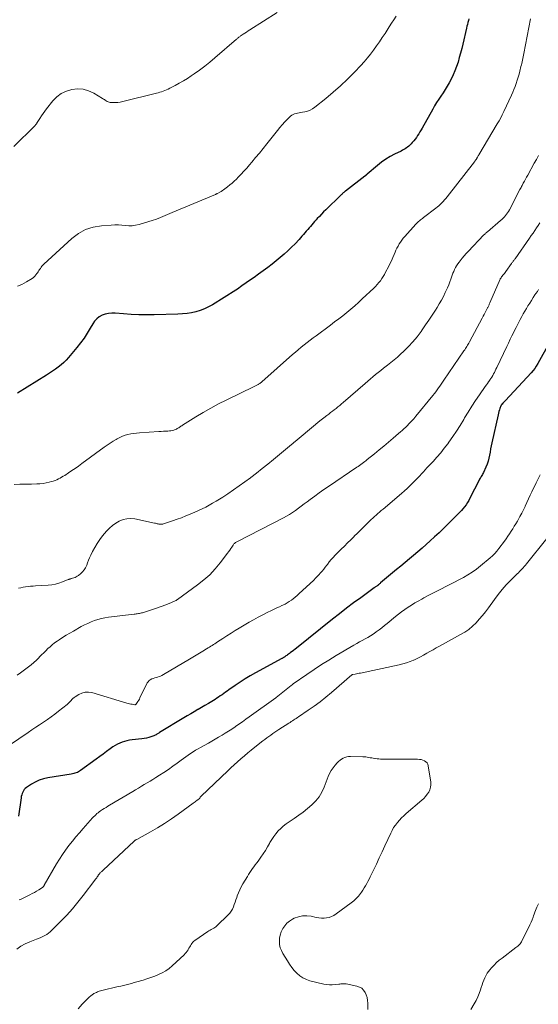
# Model space of a CAD drawing. Units: feet. Extents: x 2015000 to 2020038, y 560000 to 565000.
# Drawn here: x 2016579 to 2016706, y 562118 to 562359 of the extents above; entities that cross this region are included whole.
import ezdxf

# ---------------------------------------------------------------- set-up
doc = ezdxf.new("R2010")
doc.units = ezdxf.units.FT
doc.header["$LTSCALE"] = 100
doc.header["$MEASUREMENT"] = 0
doc.layers.add('CONTOUR INDEX', color=32, linetype='Continuous', lineweight=25)
doc.layers.add('CONTOUR INTERMEDIATE', color=40, linetype='Continuous', lineweight=15)

msp = doc.modelspace()

# ---------------------------------------------------------------- linework, layer by layer
at = {"layer": 'CONTOUR INDEX', "flags": 128}
for points, elevation in [([(2016688.95, 562359.59), (2016688.83, 562359.14), (2016688.71, 562358.68), (2016688.59, 562358.22), (2016688.48, 562357.76), (2016688.37, 562357.3), (2016687.45, 562353.4), (2016687.18, 562352.29), (2016686.9, 562351.19), (2016686.6, 562350.09), (2016686.29, 562349), (2016685.93, 562347.93), (2016685.54, 562346.87), (2016685.07, 562345.83), (2016684.57, 562344.82), (2016684.08, 562343.92), (2016683.62, 562343.09), (2016683.14, 562342.27), (2016682.63, 562341.46), (2016682.1, 562340.67), (2016681.56, 562339.88), (2016681.05, 562339.08), (2016680.55, 562338.27), (2016680.08, 562337.44), (2016677.5, 562332.83), (2016677.23, 562332.37), (2016676.96, 562331.91), (2016676.68, 562331.45), (2016676.39, 562331), (2016676.09, 562330.56), (2016675.77, 562330.13), (2016675.44, 562329.71), (2016675.09, 562329.3), (2016674.78, 562328.95), (2016674.51, 562328.68), (2016674.24, 562328.42), (2016673.94, 562328.19), (2016673.64, 562327.97), (2016673.31, 562327.77), (2016672.99, 562327.58), (2016672.66, 562327.4), (2016672.32, 562327.22), (2016670.75, 562326.44), (2016669.65, 562325.85), (2016668.59, 562325.2), (2016667.57, 562324.48), (2016666.59, 562323.71), (2016664.03, 562321.56), (2016663.96, 562321.49), (2016663.88, 562321.43), (2016663.81, 562321.37), (2016663.74, 562321.3), (2016663.67, 562321.24), (2016663.6, 562321.17), (2016663.52, 562321.11), (2016663.45, 562321.05), (2016658.74, 562317.43), (2016658.59, 562317.31), (2016658.44, 562317.19), (2016658.3, 562317.07), (2016658.15, 562316.95), (2016658.01, 562316.82), (2016657.88, 562316.69), (2016657.74, 562316.56), (2016657.6, 562316.43), (2016653.9, 562312.82), (2016653.37, 562312.3), (2016652.84, 562311.77), (2016652.32, 562311.23), (2016651.81, 562310.68), (2016651.5, 562310.35), (2016651.14, 562309.96), (2016650.8, 562309.57), (2016650.46, 562309.18), (2016650.13, 562308.78), (2016649.8, 562308.38), (2016649.46, 562307.98), (2016649.13, 562307.58), (2016648.79, 562307.18), (2016648.77, 562307.16), (2016648.42, 562306.75), (2016648.07, 562306.35), (2016647.71, 562305.96), (2016647.35, 562305.57), (2016646.38, 562304.53), (2016645.51, 562303.65), (2016644.61, 562302.78), (2016643.69, 562301.96), (2016642.74, 562301.16), (2016640.75, 562299.55), (2016639.67, 562298.7), (2016638.57, 562297.87), (2016637.45, 562297.06), (2016636.32, 562296.27), (2016634.76, 562295.21), (2016634.4, 562294.96), (2016634.04, 562294.71), (2016633.68, 562294.45), (2016633.32, 562294.19), (2016632.97, 562293.94), (2016632.61, 562293.68), (2016632.24, 562293.44), (2016631.87, 562293.2), (2016626.17, 562289.6), (2016625.2, 562289.05), (2016624.2, 562288.57), (2016623.17, 562288.18), (2016622.1, 562287.86), (2016621.01, 562287.63), (2016619.91, 562287.44), (2016618.81, 562287.33), (2016617.69, 562287.26), (2016611.84, 562287.11), (2016609.97, 562287.1), (2016608.1, 562287.13), (2016606.23, 562287.22), (2016604.37, 562287.35), (2016602.28, 562287.54), (2016601.46, 562287.55), (2016600.67, 562287.49), (2016599.89, 562287.3), (2016599.12, 562287.04), (2016598.42, 562286.65), (2016597.79, 562286.18), (2016597.26, 562285.6), (2016596.81, 562284.94), (2016596.21, 562283.87), (2016595.47, 562282.64), (2016594.69, 562281.43), (2016593.84, 562280.28), (2016592.95, 562279.15), (2016590.9, 562276.72), (2016590.31, 562276.07), (2016589.7, 562275.45), (2016589.05, 562274.88), (2016588.37, 562274.33), (2016587.66, 562273.82), (2016586.94, 562273.32), (2016586.21, 562272.83), (2016585.47, 562272.36), (2016578.38, 562267.98)], 840), ([(2016708.57, 562280.22), (2016705.81, 562275.19), (2016705.45, 562274.6), (2016705.07, 562274.03), (2016704.65, 562273.48), (2016704.2, 562272.96), (2016697.89, 562266.15), (2016697.75, 562265.99), (2016697.6, 562265.83), (2016697.45, 562265.67), (2016697.29, 562265.51), (2016697.08, 562265.3), (2016697.04, 562265.25), (2016697, 562265.2), (2016696.95, 562265.14), (2016696.92, 562265.09), (2016696.88, 562265.03), (2016696.85, 562264.97), (2016696.82, 562264.91), (2016696.8, 562264.85), (2016696.56, 562264.22), (2016696.43, 562263.84), (2016696.31, 562263.46), (2016696.2, 562263.07), (2016696.11, 562262.68), (2016694.58, 562255.81), (2016694.42, 562255.05), (2016694.27, 562254.3), (2016694.14, 562253.54), (2016694.01, 562252.78), (2016693.86, 562252.03), (2016693.67, 562251.29), (2016693.42, 562250.57), (2016693.12, 562249.87), (2016692.49, 562248.54), (2016692.37, 562248.3), (2016692.24, 562248.06), (2016692.11, 562247.82), (2016691.97, 562247.58), (2016691.84, 562247.35), (2016691.7, 562247.11), (2016691.57, 562246.87), (2016691.45, 562246.63), (2016689.2, 562242.24), (2016688.9, 562241.69), (2016688.59, 562241.16), (2016688.25, 562240.65), (2016687.89, 562240.15), (2016687.5, 562239.67), (2016687.1, 562239.2), (2016686.68, 562238.75), (2016686.25, 562238.3), (2016684.95, 562237.01), (2016683.85, 562235.94), (2016682.75, 562234.87), (2016681.64, 562233.81), (2016680.52, 562232.76), (2016679.5, 562231.81), (2016678.5, 562230.89), (2016677.49, 562229.99), (2016676.45, 562229.11), (2016675.41, 562228.24), (2016674.36, 562227.38), (2016673.31, 562226.52), (2016672.26, 562225.65), (2016671.22, 562224.78), (2016667.32, 562221.5), (2016667.18, 562221.38), (2016667.04, 562221.27), (2016666.9, 562221.16), (2016666.77, 562221.04), (2016666.73, 562221.01), (2016666.61, 562220.91), (2016666.49, 562220.82), (2016666.36, 562220.72), (2016666.24, 562220.63), (2016666.11, 562220.54), (2016665.98, 562220.45), (2016665.86, 562220.36), (2016665.73, 562220.27), (2016662.45, 562217.9), (2016660.7, 562216.62), (2016658.96, 562215.31), (2016657.24, 562213.98), (2016655.53, 562212.63), (2016646.72, 562205.55), (2016646.37, 562205.27), (2016646.01, 562205), (2016645.65, 562204.73), (2016645.29, 562204.46), (2016644.97, 562204.23), (2016644.76, 562204.08), (2016644.56, 562203.93), (2016644.36, 562203.79), (2016644.15, 562203.64), (2016643.94, 562203.5), (2016643.84, 562203.43), (2016643.74, 562203.36), (2016643.64, 562203.29), (2016643.54, 562203.23), (2016643.43, 562203.16), (2016643.33, 562203.1), (2016643.22, 562203.04), (2016643.12, 562202.98), (2016636.66, 562199.47), (2016635.39, 562198.75), (2016634.14, 562198.01), (2016632.92, 562197.23), (2016631.71, 562196.41), (2016630.16, 562195.34), (2016629.74, 562195.04), (2016629.32, 562194.74), (2016628.9, 562194.45), (2016628.49, 562194.15), (2016628.06, 562193.85), (2016627.64, 562193.56), (2016627.21, 562193.28), (2016626.77, 562193.01), (2016625.97, 562192.53), (2016625.14, 562192.03), (2016624.29, 562191.53), (2016623.45, 562191.03), (2016622.6, 562190.53), (2016622.56, 562190.51), (2016621.7, 562190), (2016620.83, 562189.5), (2016619.97, 562188.98), (2016619.11, 562188.47), (2016613.14, 562184.87), (2016612.98, 562184.77), (2016612.81, 562184.67), (2016612.65, 562184.57), (2016612.48, 562184.46), (2016612.32, 562184.36), (2016612.15, 562184.27), (2016611.97, 562184.19), (2016611.79, 562184.12), (2016611.08, 562183.87), (2016610.54, 562183.7), (2016609.99, 562183.55), (2016609.43, 562183.44), (2016608.87, 562183.36), (2016606.45, 562183.08), (2016605.83, 562182.99), (2016605.21, 562182.87), (2016604.61, 562182.71), (2016604, 562182.53), (2016603.42, 562182.29), (2016602.85, 562182.03), (2016602.31, 562181.72), (2016601.78, 562181.37), (2016601.09, 562180.88), (2016600.23, 562180.26), (2016599.38, 562179.64), (2016598.52, 562179.02), (2016597.66, 562178.4), (2016593.86, 562175.63), (2016593.6, 562175.45), (2016593.33, 562175.29), (2016593.05, 562175.15), (2016592.77, 562175.03), (2016592.47, 562174.93), (2016592.17, 562174.84), (2016591.86, 562174.77), (2016591.56, 562174.71), (2016585.8, 562173.8), (2016584.74, 562173.56), (2016583.71, 562173.23), (2016582.74, 562172.78), (2016581.8, 562172.24), (2016580.59, 562171.44), (2016580.31, 562171.21), (2016580.05, 562170.95), (2016579.84, 562170.65), (2016579.67, 562170.33), (2016579.53, 562169.98), (2016579.42, 562169.62), (2016579.33, 562169.25), (2016579.26, 562168.88), (2016578.64, 562164.41)], 820)]:
    msp.add_lwpolyline(points, dxfattribs=dict(at, elevation=elevation))
at = {"layer": 'CONTOUR INTERMEDIATE', "flags": 128}
for points, elevation in [([(2016642, 562361.15), (2016635.3, 562356.87), (2016634.89, 562356.6), (2016634.49, 562356.34), (2016634.09, 562356.07), (2016633.68, 562355.81), (2016633.19, 562355.47), (2016633.04, 562355.37), (2016632.89, 562355.26), (2016632.74, 562355.16), (2016632.59, 562355.05), (2016632.45, 562354.94), (2016632.3, 562354.82), (2016632.16, 562354.71), (2016632.02, 562354.59), (2016626.7, 562350.01), (2016625.48, 562348.99), (2016624.24, 562348), (2016622.96, 562347.04), (2016621.67, 562346.12), (2016620.96, 562345.63), (2016619.99, 562344.99), (2016619.01, 562344.38), (2016618, 562343.8), (2016616.98, 562343.25), (2016615.68, 562342.58), (2016615.3, 562342.39), (2016614.9, 562342.21), (2016614.51, 562342.03), (2016614.1, 562341.87), (2016613.7, 562341.72), (2016613.29, 562341.59), (2016612.87, 562341.46), (2016612.45, 562341.35), (2016604.15, 562339.32), (2016603.56, 562339.2), (2016602.96, 562339.12), (2016602.36, 562339.09), (2016601.75, 562339.09), (2016601.07, 562339.13), (2016600.81, 562339.16), (2016600.56, 562339.23), (2016600.34, 562339.34), (2016600.12, 562339.48), (2016599.9, 562339.63), (2016599.69, 562339.79), (2016599.47, 562339.93), (2016599.24, 562340.07), (2016597.05, 562341.39), (2016595.77, 562341.97), (2016594.46, 562342.35), (2016593.1, 562342.43), (2016591.71, 562342.31), (2016590.36, 562341.88), (2016589.12, 562341.29), (2016588.03, 562340.46), (2016587.04, 562339.46), (2016585.5, 562337.54), (2016585.06, 562336.97), (2016584.64, 562336.4), (2016584.24, 562335.8), (2016583.85, 562335.2), (2016583.23, 562334.2), (2016583.16, 562334.09), (2016583.09, 562333.99), (2016583.01, 562333.89), (2016582.94, 562333.79), (2016582.85, 562333.69), (2016582.77, 562333.6), (2016582.69, 562333.5), (2016582.6, 562333.41), (2016577.52, 562328.34)], 848), ([(2016671.11, 562360.25), (2016670.57, 562359.36), (2016670.02, 562358.48), (2016669.46, 562357.61), (2016668.41, 562355.99), (2016667.73, 562354.97), (2016667.04, 562353.95), (2016666.34, 562352.94), (2016665.62, 562351.93), (2016664.88, 562350.95), (2016664.12, 562349.99), (2016663.31, 562349.06), (2016662.48, 562348.15), (2016660.9, 562346.49), (2016659.23, 562344.8), (2016657.51, 562343.16), (2016655.72, 562341.6), (2016653.89, 562340.08), (2016651.2, 562337.95), (2016650.64, 562337.57), (2016650.04, 562337.25), (2016649.41, 562337.01), (2016648.75, 562336.84), (2016648.16, 562336.73), (2016647.77, 562336.66), (2016647.39, 562336.58), (2016647, 562336.51), (2016646.62, 562336.43), (2016646.25, 562336.32), (2016645.9, 562336.17), (2016645.58, 562335.97), (2016645.28, 562335.73), (2016644.52, 562334.99), (2016643.86, 562334.33), (2016643.23, 562333.66), (2016642.62, 562332.96), (2016642.03, 562332.25), (2016639.49, 562329.01), (2016638.57, 562327.87), (2016637.65, 562326.73), (2016636.72, 562325.6), (2016635.78, 562324.48), (2016635.22, 562323.81), (2016634.55, 562323.03), (2016633.86, 562322.27), (2016633.16, 562321.52), (2016632.44, 562320.79), (2016632, 562320.35), (2016631.48, 562319.86), (2016630.95, 562319.38), (2016630.4, 562318.92), (2016629.84, 562318.48), (2016629.17, 562317.97), (2016628.87, 562317.75), (2016628.56, 562317.54), (2016628.24, 562317.34), (2016627.92, 562317.15), (2016627.39, 562316.85), (2016627.33, 562316.82), (2016627.26, 562316.79), (2016627.2, 562316.75), (2016627.13, 562316.72), (2016627.06, 562316.69), (2016626.99, 562316.66), (2016626.93, 562316.64), (2016626.86, 562316.61), (2016616.24, 562312.18), (2016615.67, 562311.93), (2016615.1, 562311.69), (2016614.53, 562311.43), (2016613.96, 562311.17), (2016613.39, 562310.92), (2016612.81, 562310.69), (2016612.23, 562310.48), (2016611.64, 562310.29), (2016608.17, 562309.24), (2016607.33, 562309.04), (2016606.5, 562308.93), (2016605.65, 562308.92), (2016604.8, 562308.98), (2016603.94, 562309.08), (2016603.09, 562309.14), (2016602.23, 562309.14), (2016601.36, 562309.11), (2016598.93, 562308.94), (2016596.94, 562308.59), (2016595.05, 562307.99), (2016593.32, 562307.03), (2016591.7, 562305.82), (2016584.83, 562299.49), (2016584.6, 562299.26), (2016584.38, 562299.02), (2016584.18, 562298.77), (2016584, 562298.5), (2016583.82, 562298.22), (2016583.64, 562297.95), (2016583.46, 562297.68), (2016583.28, 562297.4), (2016583.16, 562297.22), (2016582.9, 562296.88), (2016582.62, 562296.57), (2016582.29, 562296.29), (2016581.95, 562296.04), (2016580.58, 562295.17), (2016579.49, 562294.59), (2016578.38, 562294.11)], 844), ([(2016704.06, 562359.59), (2016702.38, 562351.05), (2016702.3, 562350.65), (2016702.22, 562350.26), (2016702.14, 562349.86), (2016702.05, 562349.46), (2016701.97, 562349.07), (2016701.88, 562348.67), (2016701.79, 562348.28), (2016701.7, 562347.88), (2016701.43, 562346.78), (2016701.24, 562346.02), (2016701.03, 562345.27), (2016700.79, 562344.52), (2016700.54, 562343.78), (2016700.27, 562343.04), (2016699.99, 562342.31), (2016699.68, 562341.59), (2016699.36, 562340.87), (2016697.49, 562336.88), (2016697.12, 562336.11), (2016696.73, 562335.35), (2016696.32, 562334.6), (2016695.9, 562333.86), (2016691.41, 562326.29), (2016691.32, 562326.15), (2016691.24, 562326.01), (2016691.16, 562325.87), (2016691.07, 562325.73), (2016690.99, 562325.6), (2016690.95, 562325.53), (2016690.91, 562325.46), (2016690.86, 562325.39), (2016690.82, 562325.32), (2016690.78, 562325.25), (2016690.73, 562325.18), (2016690.69, 562325.11), (2016690.64, 562325.05), (2016690.59, 562324.98), (2016690.52, 562324.88), (2016690.45, 562324.79), (2016690.37, 562324.69), (2016690.3, 562324.59), (2016683.62, 562316), (2016683.31, 562315.62), (2016682.99, 562315.24), (2016682.66, 562314.88), (2016682.32, 562314.52), (2016681.97, 562314.17), (2016681.61, 562313.84), (2016681.23, 562313.52), (2016680.85, 562313.22), (2016677.79, 562310.93), (2016677.55, 562310.74), (2016677.31, 562310.55), (2016677.08, 562310.36), (2016676.84, 562310.17), (2016676.62, 562309.96), (2016676.39, 562309.75), (2016676.18, 562309.54), (2016675.97, 562309.32), (2016673.24, 562306.29), (2016672.87, 562305.86), (2016672.51, 562305.41), (2016672.19, 562304.95), (2016671.88, 562304.47), (2016671.6, 562303.97), (2016671.33, 562303.47), (2016671.08, 562302.96), (2016670.85, 562302.44), (2016670.64, 562301.93), (2016670.31, 562301.15), (2016669.96, 562300.38), (2016669.6, 562299.62), (2016669.22, 562298.86), (2016668.56, 562297.56), (2016668.27, 562297.02), (2016667.96, 562296.49), (2016667.63, 562295.98), (2016667.27, 562295.48), (2016666.89, 562295), (2016666.5, 562294.53), (2016666.08, 562294.08), (2016665.65, 562293.65), (2016662.84, 562291.01), (2016661.92, 562290.15), (2016660.98, 562289.31), (2016660.02, 562288.5), (2016659.04, 562287.7), (2016658.05, 562286.92), (2016657.06, 562286.14), (2016656.06, 562285.38), (2016655.05, 562284.62), (2016651.54, 562282.02), (2016650.8, 562281.47), (2016650.06, 562280.91), (2016649.33, 562280.34), (2016648.61, 562279.77), (2016647.89, 562279.19), (2016647.17, 562278.6), (2016646.47, 562278), (2016645.77, 562277.39), (2016638.2, 562270.71), (2016638.06, 562270.59), (2016637.92, 562270.48), (2016637.77, 562270.36), (2016637.62, 562270.25), (2016637.6, 562270.24), (2016637.45, 562270.14), (2016637.3, 562270.05), (2016637.15, 562269.96), (2016637, 562269.88), (2016636.84, 562269.8), (2016636.68, 562269.73), (2016636.52, 562269.65), (2016636.37, 562269.57), (2016629.53, 562266.28), (2016627.62, 562265.32), (2016625.73, 562264.32), (2016623.88, 562263.26), (2016622.05, 562262.15), (2016618.8, 562260.1), (2016618.61, 562259.98), (2016618.43, 562259.86), (2016618.25, 562259.74), (2016618.06, 562259.62), (2016617.88, 562259.5), (2016617.7, 562259.38), (2016617.5, 562259.28), (2016617.31, 562259.18), (2016617.02, 562259.05), (2016616.68, 562258.91), (2016616.33, 562258.8), (2016615.96, 562258.73), (2016615.59, 562258.7), (2016615.24, 562258.68), (2016614.68, 562258.65), (2016614.13, 562258.62), (2016613.58, 562258.59), (2016613.02, 562258.56), (2016608.26, 562258.26), (2016607.55, 562258.19), (2016606.84, 562258.11), (2016606.14, 562257.99), (2016605.45, 562257.84), (2016604.76, 562257.65), (2016604.1, 562257.42), (2016603.46, 562257.13), (2016602.83, 562256.8), (2016602.55, 562256.63), (2016601.8, 562256.18), (2016601.06, 562255.71), (2016600.33, 562255.22), (2016599.62, 562254.71), (2016594.11, 562250.7), (2016593.31, 562250.12), (2016592.5, 562249.55), (2016591.69, 562248.99), (2016590.87, 562248.44), (2016589.98, 562247.84), (2016589.6, 562247.6), (2016589.21, 562247.37), (2016588.81, 562247.15), (2016588.41, 562246.95), (2016588, 562246.76), (2016587.58, 562246.6), (2016587.15, 562246.45), (2016586.71, 562246.33), (2016586.12, 562246.17), (2016585.38, 562246.01), (2016584.64, 562245.88), (2016583.89, 562245.8), (2016583.14, 562245.76), (2016581.82, 562245.72), (2016580.4, 562245.69), (2016578.98, 562245.66), (2016577.56, 562245.63)], 836), ([(2016706.02, 562326.11), (2016705.49, 562325.17), (2016704.96, 562324.22), (2016703.36, 562321.34), (2016703.09, 562320.83), (2016702.81, 562320.33), (2016702.54, 562319.83), (2016702.27, 562319.32), (2016701.99, 562318.81), (2016701.86, 562318.56), (2016701.73, 562318.31), (2016701.6, 562318.06), (2016701.46, 562317.81), (2016698.86, 562312.82), (2016698.65, 562312.45), (2016698.43, 562312.09), (2016698.18, 562311.75), (2016697.92, 562311.41), (2016697.64, 562311.09), (2016697.35, 562310.78), (2016697.04, 562310.49), (2016696.72, 562310.2), (2016693.48, 562307.46), (2016693.37, 562307.37), (2016693.26, 562307.27), (2016693.15, 562307.18), (2016693.04, 562307.08), (2016692.94, 562306.98), (2016692.83, 562306.88), (2016692.73, 562306.77), (2016692.63, 562306.67), (2016688.79, 562302.65), (2016688.27, 562302.1), (2016687.77, 562301.54), (2016687.29, 562300.96), (2016686.82, 562300.37), (2016686.54, 562300.01), (2016686.23, 562299.59), (2016685.95, 562299.15), (2016685.69, 562298.7), (2016685.45, 562298.24), (2016685.24, 562297.77), (2016685.04, 562297.29), (2016684.85, 562296.8), (2016684.68, 562296.31), (2016684.53, 562295.88), (2016684.28, 562295.17), (2016684.02, 562294.47), (2016683.73, 562293.77), (2016683.42, 562293.09), (2016683.17, 562292.56), (2016682.71, 562291.62), (2016682.22, 562290.7), (2016681.7, 562289.8), (2016681.16, 562288.91), (2016680.73, 562288.25), (2016679.95, 562287.05), (2016679.15, 562285.85), (2016678.34, 562284.67), (2016677.53, 562283.49), (2016677.22, 562283.05), (2016676.26, 562281.78), (2016675.25, 562280.55), (2016674.17, 562279.38), (2016673.04, 562278.25), (2016672.23, 562277.5), (2016671.45, 562276.8), (2016670.66, 562276.11), (2016669.85, 562275.45), (2016669.02, 562274.81), (2016668.65, 562274.54), (2016668, 562274.04), (2016667.35, 562273.54), (2016666.71, 562273.02), (2016666.07, 562272.49), (2016665.44, 562271.96), (2016664.82, 562271.43), (2016664.19, 562270.89), (2016663.57, 562270.35), (2016658.19, 562265.7), (2016657.75, 562265.33), (2016657.31, 562264.96), (2016656.87, 562264.6), (2016656.42, 562264.24), (2016655.97, 562263.89), (2016655.52, 562263.54), (2016655.06, 562263.19), (2016654.61, 562262.84), (2016654.12, 562262.47), (2016653.43, 562261.93), (2016652.74, 562261.39), (2016652.06, 562260.84), (2016651.38, 562260.28), (2016646.41, 562256.14), (2016646.29, 562256.04), (2016646.18, 562255.95), (2016646.06, 562255.85), (2016645.94, 562255.75), (2016645.83, 562255.65), (2016645.71, 562255.56), (2016645.6, 562255.46), (2016645.48, 562255.36), (2016641.08, 562251.7), (2016639.71, 562250.58), (2016638.34, 562249.48), (2016636.95, 562248.39), (2016635.54, 562247.32), (2016635.44, 562247.24), (2016634.07, 562246.23), (2016632.69, 562245.24), (2016631.29, 562244.27), (2016629.88, 562243.33), (2016628.65, 562242.53), (2016627.83, 562242.01), (2016627.01, 562241.5), (2016626.17, 562241), (2016625.33, 562240.52), (2016624.48, 562240.06), (2016623.61, 562239.62), (2016622.73, 562239.21), (2016621.84, 562238.82), (2016620.69, 562238.34), (2016619.62, 562237.9), (2016618.55, 562237.48), (2016617.46, 562237.09), (2016616.38, 562236.71), (2016614.65, 562236.12), (2016614.42, 562236.05), (2016614.19, 562235.98), (2016613.96, 562235.93), (2016613.72, 562235.89), (2016613.68, 562235.89), (2016613.46, 562235.87), (2016613.25, 562235.87), (2016613.03, 562235.9), (2016612.82, 562235.94), (2016612.61, 562236), (2016612.39, 562236.06), (2016612.18, 562236.11), (2016611.96, 562236.15), (2016607.11, 562237.16), (2016606.13, 562237.25), (2016605.17, 562237.23), (2016604.24, 562237.01), (2016603.32, 562236.66), (2016602.46, 562236.16), (2016601.64, 562235.59), (2016600.9, 562234.93), (2016600.21, 562234.2), (2016599.25, 562233.05), (2016598.54, 562232.13), (2016597.88, 562231.19), (2016597.3, 562230.2), (2016596.76, 562229.17), (2016596.32, 562228.27), (2016596.05, 562227.67), (2016595.79, 562227.07), (2016595.56, 562226.45), (2016595.34, 562225.83), (2016595.08, 562225.24), (2016594.76, 562224.7), (2016594.35, 562224.22), (2016593.88, 562223.78), (2016593.3, 562223.33), (2016593.04, 562223.15), (2016592.77, 562222.99), (2016592.49, 562222.87), (2016592.19, 562222.76), (2016591.83, 562222.66), (2016591.7, 562222.62), (2016591.58, 562222.58), (2016591.45, 562222.54), (2016591.33, 562222.49), (2016591.2, 562222.45), (2016591.08, 562222.4), (2016590.95, 562222.35), (2016590.83, 562222.31), (2016589.4, 562221.74), (2016588.55, 562221.45), (2016587.69, 562221.21), (2016586.81, 562221.07), (2016585.92, 562220.97), (2016582.82, 562220.8), (2016582.21, 562220.75), (2016581.6, 562220.7), (2016581, 562220.64), (2016580.39, 562220.56), (2016579.79, 562220.46), (2016579.19, 562220.35), (2016578.6, 562220.2)], 832), ([(2016706.29, 562309.62), (2016705.88, 562309), (2016705.47, 562308.38), (2016705.06, 562307.76), (2016704.65, 562307.14), (2016704.23, 562306.53), (2016703.81, 562305.92), (2016700.26, 562300.87), (2016700.15, 562300.72), (2016700.04, 562300.57), (2016699.93, 562300.42), (2016699.82, 562300.27), (2016699.71, 562300.12), (2016699.6, 562299.97), (2016699.49, 562299.82), (2016699.38, 562299.67), (2016697.98, 562297.73), (2016697.81, 562297.5), (2016697.64, 562297.28), (2016697.47, 562297.05), (2016697.29, 562296.83), (2016697.07, 562296.57), (2016697, 562296.48), (2016696.93, 562296.39), (2016696.87, 562296.3), (2016696.81, 562296.21), (2016696.75, 562296.12), (2016696.69, 562296.03), (2016696.64, 562295.93), (2016696.6, 562295.83), (2016694.09, 562290.07), (2016694.02, 562289.91), (2016693.95, 562289.75), (2016693.88, 562289.59), (2016693.81, 562289.43), (2016693.73, 562289.27), (2016693.66, 562289.11), (2016693.58, 562288.95), (2016693.5, 562288.8), (2016693.18, 562288.17), (2016692.94, 562287.7), (2016692.7, 562287.24), (2016692.45, 562286.77), (2016692.2, 562286.31), (2016689.07, 562280.51), (2016688.91, 562280.23), (2016688.76, 562279.95), (2016688.6, 562279.67), (2016688.43, 562279.4), (2016688.27, 562279.12), (2016688.09, 562278.85), (2016687.92, 562278.59), (2016687.74, 562278.32), (2016682.81, 562271.1), (2016682.49, 562270.63), (2016682.17, 562270.16), (2016681.84, 562269.69), (2016681.52, 562269.22), (2016681.19, 562268.76), (2016680.85, 562268.3), (2016680.5, 562267.85), (2016680.14, 562267.4), (2016675.96, 562262.31), (2016675.44, 562261.7), (2016674.91, 562261.1), (2016674.35, 562260.52), (2016673.79, 562259.95), (2016673.48, 562259.65), (2016673.05, 562259.25), (2016672.62, 562258.85), (2016672.19, 562258.46), (2016671.74, 562258.08), (2016670.37, 562256.92), (2016669.24, 562255.96), (2016668.1, 562255.01), (2016666.96, 562254.07), (2016665.81, 562253.13), (2016664.03, 562251.68), (2016663.72, 562251.43), (2016663.42, 562251.19), (2016663.11, 562250.96), (2016662.8, 562250.72), (2016662.48, 562250.49), (2016662.17, 562250.26), (2016661.85, 562250.04), (2016661.52, 562249.82), (2016654.55, 562245.13), (2016653.42, 562244.35), (2016652.3, 562243.57), (2016651.19, 562242.77), (2016650.09, 562241.95), (2016649.3, 562241.37), (2016648.6, 562240.84), (2016647.89, 562240.32), (2016647.18, 562239.79), (2016646.48, 562239.27), (2016645.76, 562238.77), (2016645.02, 562238.29), (2016644.27, 562237.85), (2016643.5, 562237.43), (2016632.27, 562231.65), (2016632.11, 562231.56), (2016631.96, 562231.48), (2016631.81, 562231.38), (2016631.67, 562231.29), (2016631.53, 562231.18), (2016631.4, 562231.06), (2016631.29, 562230.93), (2016631.19, 562230.79), (2016630.88, 562230.3), (2016630.63, 562229.9), (2016630.38, 562229.51), (2016630.11, 562229.13), (2016629.83, 562228.76), (2016628.03, 562226.4), (2016626.78, 562224.92), (2016625.46, 562223.51), (2016624.02, 562222.23), (2016622.5, 562221.03), (2016617.56, 562217.46), (2016617.39, 562217.34), (2016617.22, 562217.23), (2016617.03, 562217.13), (2016616.85, 562217.04), (2016616.66, 562216.95), (2016616.47, 562216.87), (2016616.28, 562216.79), (2016616.08, 562216.71), (2016615.14, 562216.34), (2016614.47, 562216.08), (2016613.79, 562215.84), (2016613.12, 562215.6), (2016612.44, 562215.37), (2016609.01, 562214.23), (2016608.76, 562214.16), (2016608.51, 562214.09), (2016608.25, 562214.04), (2016607.99, 562214), (2016607.72, 562213.96), (2016607.46, 562213.93), (2016607.2, 562213.9), (2016606.93, 562213.87), (2016600.68, 562213.12), (2016599.8, 562212.99), (2016598.94, 562212.81), (2016598.08, 562212.58), (2016597.24, 562212.3), (2016596.41, 562211.97), (2016595.59, 562211.62), (2016594.79, 562211.23), (2016594, 562210.82), (2016592.08, 562209.74), (2016591.19, 562209.23), (2016590.31, 562208.7), (2016589.44, 562208.15), (2016588.59, 562207.58), (2016588.08, 562207.24), (2016587.49, 562206.82), (2016586.92, 562206.38), (2016586.38, 562205.91), (2016585.85, 562205.43), (2016585.33, 562204.92), (2016584.82, 562204.42), (2016584.31, 562203.91), (2016583.8, 562203.39), (2016583.62, 562203.21), (2016583.01, 562202.61), (2016582.38, 562202.04), (2016581.73, 562201.5), (2016581.07, 562200.97), (2016579.11, 562199.49), (2016578.34, 562198.96)], 828), ([(2016706.03, 562293.32), (2016705.71, 562292.84), (2016705.38, 562292.36), (2016705.13, 562292), (2016704.69, 562291.34), (2016704.25, 562290.67), (2016703.83, 562289.99), (2016703.41, 562289.31), (2016703.02, 562288.66), (2016702.64, 562288), (2016702.26, 562287.35), (2016701.89, 562286.68), (2016701.53, 562286.02), (2016701.18, 562285.35), (2016700.83, 562284.68), (2016700.49, 562284), (2016700.15, 562283.33), (2016699.94, 562282.91), (2016699.5, 562282.02), (2016699.06, 562281.13), (2016698.63, 562280.23), (2016698.21, 562279.34), (2016695.76, 562274.2), (2016695.57, 562273.81), (2016695.38, 562273.42), (2016695.19, 562273.04), (2016694.99, 562272.66), (2016694.78, 562272.28), (2016694.57, 562271.91), (2016694.34, 562271.55), (2016694.09, 562271.19), (2016694.04, 562271.12), (2016693.77, 562270.73), (2016693.5, 562270.35), (2016693.22, 562269.96), (2016692.95, 562269.57), (2016691.55, 562267.58), (2016690.6, 562266.18), (2016689.67, 562264.78), (2016688.78, 562263.34), (2016687.9, 562261.9), (2016687.67, 562261.49), (2016686.81, 562260.08), (2016685.93, 562258.69), (2016685.01, 562257.33), (2016684.06, 562255.98), (2016683.78, 562255.59), (2016682.93, 562254.47), (2016682.05, 562253.37), (2016681.13, 562252.3), (2016680.18, 562251.26), (2016679.14, 562250.16), (2016678.68, 562249.68), (2016678.23, 562249.2), (2016677.79, 562248.72), (2016677.34, 562248.23), (2016676.89, 562247.74), (2016676.44, 562247.26), (2016675.99, 562246.78), (2016675.53, 562246.31), (2016675.16, 562245.94), (2016674.5, 562245.29), (2016673.83, 562244.65), (2016673.15, 562244.03), (2016672.45, 562243.42), (2016667.93, 562239.57), (2016667.5, 562239.21), (2016667.08, 562238.85), (2016666.65, 562238.49), (2016666.23, 562238.13), (2016665.81, 562237.77), (2016665.39, 562237.4), (2016664.99, 562237.01), (2016664.59, 562236.63), (2016663.88, 562235.92), (2016663.13, 562235.17), (2016662.38, 562234.42), (2016661.63, 562233.67), (2016660.88, 562232.93), (2016660.81, 562232.87), (2016660.03, 562232.09), (2016659.24, 562231.31), (2016658.46, 562230.53), (2016657.68, 562229.75), (2016656.21, 562228.29), (2016655.7, 562227.76), (2016655.2, 562227.21), (2016654.74, 562226.65), (2016654.29, 562226.06), (2016654.13, 562225.85), (2016653.76, 562225.37), (2016653.39, 562224.89), (2016653.01, 562224.42), (2016652.62, 562223.96), (2016652.22, 562223.51), (2016651.81, 562223.07), (2016651.38, 562222.64), (2016650.95, 562222.22), (2016647.32, 562218.83), (2016646.87, 562218.42), (2016646.41, 562218.03), (2016645.94, 562217.65), (2016645.46, 562217.29), (2016644.96, 562216.95), (2016644.45, 562216.63), (2016643.92, 562216.34), (2016643.37, 562216.07), (2016643.17, 562215.98), (2016642.52, 562215.68), (2016641.87, 562215.38), (2016641.23, 562215.07), (2016640.58, 562214.76), (2016639.58, 562214.28), (2016638.44, 562213.71), (2016637.32, 562213.13), (2016636.21, 562212.51), (2016635.11, 562211.87), (2016632.71, 562210.44), (2016631.7, 562209.83), (2016630.7, 562209.21), (2016629.7, 562208.58), (2016628.71, 562207.94), (2016627.41, 562207.08), (2016627.08, 562206.86), (2016626.74, 562206.64), (2016626.41, 562206.43), (2016626.07, 562206.22), (2016625.73, 562206), (2016625.4, 562205.79), (2016625.06, 562205.59), (2016624.72, 562205.38), (2016623.76, 562204.81), (2016622.94, 562204.31), (2016622.12, 562203.82), (2016621.3, 562203.33), (2016620.48, 562202.85), (2016614.11, 562199.06), (2016613.77, 562198.88), (2016613.43, 562198.72), (2016613.08, 562198.59), (2016612.72, 562198.47), (2016612.35, 562198.37), (2016611.99, 562198.26), (2016611.63, 562198.13), (2016611.27, 562198), (2016611.26, 562198), (2016610.92, 562197.82), (2016610.63, 562197.61), (2016610.39, 562197.33), (2016610.18, 562197.02), (2016608.39, 562193.37), (2016608.24, 562193.08), (2016608.07, 562192.8), (2016607.9, 562192.53), (2016607.71, 562192.26), (2016607.35, 562191.77), (2016607.3, 562191.74), (2016607.29, 562191.73), (2016607.22, 562191.7), (2016607.2, 562191.69), (2016607.18, 562191.69), (2016607.16, 562191.69), (2016607.14, 562191.69), (2016606.49, 562191.8), (2016606.15, 562191.87), (2016605.81, 562191.94), (2016605.48, 562192.02), (2016605.14, 562192.12), (2016596.59, 562194.66), (2016595.76, 562194.79), (2016594.95, 562194.79), (2016594.18, 562194.57), (2016593.42, 562194.22), (2016592.51, 562193.64), (2016592.24, 562193.44), (2016591.97, 562193.23), (2016591.73, 562192.99), (2016591.51, 562192.74), (2016591.29, 562192.48), (2016591.05, 562192.24), (2016590.81, 562192.01), (2016590.55, 562191.78), (2016588.45, 562190.09), (2016587.56, 562189.39), (2016586.65, 562188.71), (2016585.72, 562188.06), (2016584.77, 562187.43), (2016583.81, 562186.82), (2016582.86, 562186.2), (2016581.91, 562185.57), (2016580.97, 562184.93), (2016576.4, 562181.81)], 824), ([(2016706.39, 562247.94), (2016705.4, 562246.01), (2016704.36, 562243.84), (2016703.94, 562242.96), (2016703.53, 562242.08), (2016703.13, 562241.19), (2016702.73, 562240.3), (2016702.69, 562240.2), (2016702.3, 562239.37), (2016701.9, 562238.55), (2016701.46, 562237.74), (2016701, 562236.95), (2016700.81, 562236.63), (2016700.43, 562236.01), (2016700.05, 562235.39), (2016699.67, 562234.77), (2016699.28, 562234.15), (2016698.89, 562233.54), (2016698.48, 562232.94), (2016698.06, 562232.34), (2016697.64, 562231.75), (2016696.28, 562229.91), (2016695.79, 562229.3), (2016695.28, 562228.71), (2016694.72, 562228.17), (2016694.14, 562227.64), (2016691.76, 562225.66), (2016690.78, 562224.89), (2016689.76, 562224.16), (2016688.71, 562223.49), (2016687.62, 562222.86), (2016686.52, 562222.26), (2016685.4, 562221.68), (2016684.29, 562221.1), (2016683.17, 562220.54), (2016682.39, 562220.15), (2016681.26, 562219.58), (2016680.13, 562219.01), (2016679.01, 562218.42), (2016677.9, 562217.83), (2016677.38, 562217.55), (2016676.53, 562217.08), (2016675.7, 562216.6), (2016674.87, 562216.09), (2016674.06, 562215.57), (2016673.26, 562215.02), (2016672.48, 562214.46), (2016671.71, 562213.87), (2016670.95, 562213.27), (2016668.93, 562211.6), (2016668.28, 562211.07), (2016667.61, 562210.54), (2016666.94, 562210.03), (2016666.26, 562209.53), (2016666.15, 562209.45), (2016665.51, 562209.01), (2016664.86, 562208.59), (2016664.19, 562208.19), (2016663.51, 562207.81), (2016662.82, 562207.45), (2016662.14, 562207.07), (2016661.46, 562206.69), (2016660.79, 562206.3), (2016656.43, 562203.73), (2016654.61, 562202.63), (2016652.81, 562201.51), (2016651.04, 562200.34), (2016649.29, 562199.14), (2016645.94, 562196.78), (2016645.88, 562196.74), (2016645.81, 562196.7), (2016645.75, 562196.65), (2016645.69, 562196.61), (2016645.61, 562196.54), (2016645.59, 562196.53), (2016645.57, 562196.52), (2016645.56, 562196.5), (2016645.54, 562196.49), (2016645.47, 562196.43), (2016645.45, 562196.42), (2016645.43, 562196.4), (2016645.41, 562196.39), (2016645.4, 562196.38), (2016641.76, 562193.46), (2016641.67, 562193.38), (2016635.12, 562188.72), (2016634.29, 562188.13), (2016633.46, 562187.54), (2016632.62, 562186.96), (2016631.78, 562186.37), (2016631.67, 562186.3), (2016630.88, 562185.76), (2016630.09, 562185.24), (2016629.29, 562184.73), (2016628.48, 562184.23), (2016627.66, 562183.74), (2016626.84, 562183.26), (2016626.01, 562182.8), (2016625.18, 562182.33), (2016623.23, 562181.27), (2016622.61, 562180.92), (2016621.99, 562180.55), (2016621.38, 562180.18), (2016620.78, 562179.79), (2016620.19, 562179.38), (2016619.6, 562178.97), (2016619.02, 562178.56), (2016618.45, 562178.13), (2016617.49, 562177.41), (2016616.43, 562176.64), (2016615.36, 562175.88), (2016614.26, 562175.15), (2016613.16, 562174.44), (2016612.25, 562173.87), (2016611.55, 562173.43), (2016610.85, 562173), (2016610.15, 562172.57), (2016609.44, 562172.15), (2016608.74, 562171.73), (2016608.03, 562171.31), (2016607.32, 562170.89), (2016606.62, 562170.47), (2016600.93, 562167.1), (2016600.5, 562166.84), (2016600.08, 562166.58), (2016599.65, 562166.32), (2016599.23, 562166.06), (2016599, 562165.92), (2016598.7, 562165.72), (2016598.4, 562165.5), (2016598.11, 562165.28), (2016597.83, 562165.04), (2016597.56, 562164.79), (2016597.3, 562164.53), (2016597.04, 562164.27), (2016596.79, 562164), (2016594.47, 562161.4), (2016593.57, 562160.38), (2016592.69, 562159.34), (2016591.83, 562158.29), (2016590.99, 562157.23), (2016590.18, 562156.14), (2016589.4, 562155.03), (2016588.66, 562153.89), (2016587.96, 562152.73), (2016584.96, 562147.55), (2016584.92, 562147.47), (2016584.86, 562147.39), (2016584.81, 562147.31), (2016584.76, 562147.23), (2016584.7, 562147.16), (2016584.63, 562147.09), (2016584.56, 562147.03), (2016584.48, 562146.98), (2016583.59, 562146.42), (2016583.06, 562146.09), (2016582.52, 562145.78), (2016581.98, 562145.49), (2016581.42, 562145.2), (2016579.09, 562144.05), (2016578.8, 562143.92)], 816), ([(2016708.04, 562232.4), (2016703.06, 562226.15), (2016702.79, 562225.83), (2016702.52, 562225.51), (2016702.24, 562225.2), (2016701.95, 562224.9), (2016701.66, 562224.6), (2016701.37, 562224.3), (2016701.08, 562224), (2016700.78, 562223.71), (2016699.17, 562222.13), (2016698.11, 562221.01), (2016697.08, 562219.87), (2016696.11, 562218.67), (2016695.18, 562217.44), (2016693.75, 562215.42), (2016693.03, 562214.45), (2016692.29, 562213.51), (2016691.5, 562212.61), (2016690.69, 562211.73), (2016689.82, 562210.91), (2016688.91, 562210.15), (2016687.93, 562209.47), (2016686.91, 562208.85), (2016681.73, 562206.03), (2016680.95, 562205.6), (2016680.18, 562205.17), (2016679.4, 562204.73), (2016678.63, 562204.28), (2016677.86, 562203.84), (2016677.07, 562203.42), (2016676.28, 562203.03), (2016675.47, 562202.64), (2016675.4, 562202.61), (2016674.55, 562202.26), (2016673.68, 562201.94), (2016672.8, 562201.68), (2016671.9, 562201.46), (2016662.41, 562199.46), (2016662.09, 562199.39), (2016661.76, 562199.33), (2016661.44, 562199.27), (2016661.12, 562199.21), (2016660.51, 562199.1), (2016660.49, 562199.1), (2016660.47, 562199.09), (2016660.45, 562199.09), (2016660.43, 562199.08), (2016660.36, 562199.04), (2016660.35, 562199.03), (2016660.33, 562199.01), (2016660.31, 562199), (2016660.3, 562198.99), (2016655.27, 562194.68), (2016653.9, 562193.54), (2016652.5, 562192.43), (2016651.06, 562191.37), (2016649.6, 562190.35), (2016647.22, 562188.74), (2016646.93, 562188.54), (2016646.63, 562188.35), (2016646.33, 562188.16), (2016646.03, 562187.97), (2016645.73, 562187.78), (2016645.44, 562187.59), (2016645.14, 562187.39), (2016644.84, 562187.2), (2016642.41, 562185.63), (2016641.91, 562185.3), (2016641.4, 562184.96), (2016640.9, 562184.62), (2016640.4, 562184.28), (2016639.91, 562183.93), (2016639.42, 562183.57), (2016638.94, 562183.21), (2016638.46, 562182.84), (2016636.49, 562181.3), (2016635.64, 562180.61), (2016634.79, 562179.92), (2016633.95, 562179.21), (2016633.12, 562178.48), (2016632.3, 562177.75), (2016631.49, 562177.01), (2016630.68, 562176.26), (2016629.88, 562175.51), (2016623.4, 562169.34), (2016623.33, 562169.27), (2016623.27, 562169.19), (2016623.2, 562169.12), (2016623.14, 562169.04), (2016623.05, 562168.91), (2016623.04, 562168.89), (2016623.03, 562168.87), (2016623.02, 562168.86), (2016623.01, 562168.84), (2016622.96, 562168.77), (2016622.95, 562168.75), (2016622.94, 562168.73), (2016622.91, 562168.7), (2016622.84, 562168.65), (2016622.79, 562168.61), (2016622.75, 562168.57), (2016622.7, 562168.53), (2016622.64, 562168.49), (2016622.31, 562168.24), (2016622.1, 562168.08), (2016621.88, 562167.91), (2016621.66, 562167.75), (2016621.44, 562167.59), (2016617.75, 562164.9), (2016616.1, 562163.74), (2016614.42, 562162.63), (2016612.7, 562161.58), (2016610.95, 562160.58), (2016607.58, 562158.75), (2016607.5, 562158.7), (2016607.41, 562158.65), (2016607.33, 562158.59), (2016607.25, 562158.54), (2016607.17, 562158.48), (2016607.09, 562158.42), (2016607.02, 562158.36), (2016606.94, 562158.29), (2016599.34, 562151.2), (2016599.19, 562151.06), (2016599.05, 562150.92), (2016598.91, 562150.78), (2016598.77, 562150.64), (2016598.66, 562150.53), (2016598.57, 562150.44), (2016598.49, 562150.35), (2016598.41, 562150.25), (2016598.34, 562150.16), (2016598.26, 562150.06), (2016598.19, 562149.96), (2016598.12, 562149.86), (2016598.05, 562149.76), (2016597.92, 562149.56), (2016597.79, 562149.36), (2016597.65, 562149.16), (2016597.51, 562148.97), (2016597.37, 562148.78), (2016594.48, 562144.98), (2016593.19, 562143.34), (2016591.85, 562141.74), (2016590.44, 562140.2), (2016589, 562138.69), (2016586.82, 562136.51), (2016586.41, 562136.14), (2016585.99, 562135.8), (2016585.54, 562135.5), (2016585.06, 562135.22), (2016584.57, 562134.97), (2016584.08, 562134.74), (2016583.57, 562134.52), (2016583.06, 562134.32), (2016581.42, 562133.7), (2016580.31, 562133.2), (2016579.25, 562132.62), (2016578.27, 562131.91)], 812), ([(2016664.2, 562117.11), (2016664.18, 562118.64), (2016664.13, 562119.33), (2016664.02, 562120.01), (2016663.81, 562120.66), (2016663.54, 562121.3), (2016663.17, 562121.85), (2016662.72, 562122.3), (2016662.16, 562122.61), (2016661.54, 562122.83), (2016658.9, 562123.36), (2016658.68, 562123.39), (2016658.46, 562123.41), (2016658.24, 562123.42), (2016658.02, 562123.41), (2016657.79, 562123.38), (2016657.57, 562123.36), (2016657.35, 562123.34), (2016657.13, 562123.31), (2016656.18, 562123.19), (2016655.49, 562123.14), (2016654.8, 562123.14), (2016654.11, 562123.21), (2016653.43, 562123.34), (2016650.03, 562124.14), (2016649.14, 562124.44), (2016648.3, 562124.83), (2016647.54, 562125.36), (2016646.83, 562125.97), (2016646.19, 562126.69), (2016645.58, 562127.42), (2016645.02, 562128.2), (2016644.5, 562129), (2016643.39, 562130.81), (2016643.04, 562131.52), (2016642.76, 562132.24), (2016642.6, 562133.01), (2016642.52, 562133.79), (2016642.56, 562134.58), (2016642.69, 562135.34), (2016642.94, 562136.08), (2016643.28, 562136.79), (2016643.34, 562136.91), (2016643.83, 562137.61), (2016644.38, 562138.23), (2016645.04, 562138.76), (2016645.76, 562139.21), (2016646.19, 562139.44), (2016647.19, 562139.82), (2016648.22, 562140.06), (2016649.26, 562140.07), (2016650.33, 562139.93), (2016651.55, 562139.63), (2016652.19, 562139.51), (2016652.82, 562139.45), (2016653.46, 562139.46), (2016654.11, 562139.52), (2016654.73, 562139.66), (2016655.33, 562139.86), (2016655.9, 562140.14), (2016656.44, 562140.49), (2016660.1, 562143.19), (2016660.74, 562143.7), (2016661.33, 562144.25), (2016661.88, 562144.86), (2016662.39, 562145.5), (2016662.63, 562145.84), (2016662.98, 562146.35), (2016663.32, 562146.86), (2016663.63, 562147.38), (2016663.94, 562147.91), (2016664.23, 562148.45), (2016664.51, 562148.99), (2016664.79, 562149.54), (2016665.05, 562150.09), (2016666.28, 562152.7), (2016666.98, 562154.19), (2016667.68, 562155.69), (2016668.37, 562157.18), (2016669.06, 562158.68), (2016669.79, 562160.27), (2016670.13, 562160.96), (2016670.52, 562161.62), (2016670.95, 562162.26), (2016671.42, 562162.87), (2016671.93, 562163.45), (2016672.45, 562164.02), (2016673.01, 562164.55), (2016673.58, 562165.07), (2016677.41, 562168.34), (2016677.89, 562168.79), (2016678.34, 562169.26), (2016678.74, 562169.78), (2016679.11, 562170.33), (2016679.38, 562170.91), (2016679.57, 562171.51), (2016679.63, 562172.13), (2016679.6, 562172.77), (2016679, 562176.74), (2016678.87, 562177.13), (2016678.69, 562177.48), (2016678.41, 562177.75), (2016678.06, 562177.98), (2016677.66, 562178.14), (2016677.24, 562178.26), (2016676.81, 562178.33), (2016676.38, 562178.36), (2016667.75, 562178.38), (2016667.32, 562178.39), (2016666.88, 562178.42), (2016666.45, 562178.47), (2016666.02, 562178.53), (2016665.9, 562178.55), (2016665.53, 562178.61), (2016665.17, 562178.68), (2016664.8, 562178.74), (2016664.44, 562178.81), (2016664.07, 562178.88), (2016663.7, 562178.93), (2016663.33, 562178.96), (2016662.96, 562178.98), (2016659.94, 562179.05), (2016659.48, 562179.03), (2016659.03, 562178.96), (2016658.6, 562178.81), (2016658.18, 562178.62), (2016657.78, 562178.37), (2016657.4, 562178.1), (2016657.05, 562177.8), (2016656.72, 562177.47), (2016656.23, 562176.93), (2016655.7, 562176.29), (2016655.23, 562175.62), (2016654.84, 562174.9), (2016654.5, 562174.14), (2016653.51, 562171.54), (2016652.93, 562170.32), (2016652.25, 562169.18), (2016651.42, 562168.14), (2016650.48, 562167.17), (2016649.43, 562166.29), (2016648.37, 562165.44), (2016647.26, 562164.64), (2016646.13, 562163.87), (2016644.89, 562163.06), (2016644.18, 562162.56), (2016643.49, 562162.02), (2016642.85, 562161.43), (2016642.24, 562160.8), (2016641.68, 562160.13), (2016641.14, 562159.44), (2016640.66, 562158.71), (2016640.21, 562157.96), (2016640.11, 562157.77), (2016639.61, 562156.91), (2016639.1, 562156.06), (2016638.56, 562155.23), (2016638.01, 562154.42), (2016637.31, 562153.43), (2016636.97, 562152.97), (2016636.64, 562152.5), (2016636.3, 562152.04), (2016635.97, 562151.58), (2016635.63, 562151.11), (2016635.31, 562150.64), (2016635, 562150.16), (2016634.7, 562149.68), (2016633.61, 562147.84), (2016633.21, 562147.13), (2016632.84, 562146.41), (2016632.52, 562145.67), (2016632.23, 562144.91), (2016632.09, 562144.52), (2016631.89, 562143.95), (2016631.68, 562143.37), (2016631.47, 562142.81), (2016631.26, 562142.24), (2016631.01, 562141.69), (2016630.71, 562141.17), (2016630.36, 562140.7), (2016629.96, 562140.25), (2016627.23, 562137.56), (2016626.98, 562137.34), (2016626.72, 562137.15), (2016626.44, 562136.99), (2016626.15, 562136.84), (2016625.85, 562136.71), (2016625.56, 562136.56), (2016625.28, 562136.4), (2016625, 562136.22), (2016621.82, 562134.01), (2016621.56, 562133.8), (2016621.31, 562133.56), (2016621.1, 562133.3), (2016620.91, 562133.02), (2016620.73, 562132.72), (2016620.56, 562132.42), (2016620.39, 562132.11), (2016620.22, 562131.81), (2016620.17, 562131.73), (2016619.97, 562131.39), (2016619.74, 562131.08), (2016619.48, 562130.78), (2016619.21, 562130.5), (2016616.26, 562127.76), (2016615.5, 562127.13), (2016614.69, 562126.55), (2016613.83, 562126.06), (2016612.93, 562125.64), (2016612, 562125.27), (2016611.05, 562124.93), (2016610.1, 562124.61), (2016609.14, 562124.32), (2016607.61, 562123.87), (2016606.96, 562123.69), (2016606.32, 562123.51), (2016605.67, 562123.34), (2016605.03, 562123.17), (2016604.38, 562123.01), (2016603.73, 562122.85), (2016603.08, 562122.7), (2016602.42, 562122.55), (2016599.72, 562121.95), (2016599.38, 562121.87), (2016599.03, 562121.78), (2016598.7, 562121.67), (2016598.36, 562121.56), (2016598.22, 562121.51), (2016597.96, 562121.41), (2016597.71, 562121.3), (2016597.46, 562121.18), (2016597.21, 562121.05), (2016597.1, 562120.99), (2016596.92, 562120.88), (2016596.75, 562120.77), (2016596.58, 562120.64), (2016596.43, 562120.51), (2016595.89, 562120.01), (2016595.48, 562119.62), (2016595.07, 562119.22), (2016594.67, 562118.81), (2016594.27, 562118.39), (2016593.27, 562117.31)], 808), ([(2016689.4, 562117.11), (2016690.24, 562118.5), (2016690.69, 562119.33), (2016691.11, 562120.17), (2016691.46, 562121.03), (2016691.78, 562121.92), (2016691.97, 562122.52), (2016692.18, 562123.11), (2016692.39, 562123.7), (2016692.62, 562124.29), (2016692.85, 562124.87), (2016692.92, 562125.03), (2016693.16, 562125.51), (2016693.42, 562125.98), (2016693.73, 562126.42), (2016694.07, 562126.84), (2016694.51, 562127.34), (2016695.11, 562127.98), (2016695.74, 562128.59), (2016696.4, 562129.16), (2016697.08, 562129.71), (2016700.47, 562132.25), (2016700.69, 562132.43), (2016700.91, 562132.61), (2016701.11, 562132.8), (2016701.31, 562133), (2016701.49, 562133.21), (2016701.66, 562133.43), (2016701.81, 562133.67), (2016701.94, 562133.91), (2016703.61, 562137.28), (2016703.9, 562137.87), (2016704.16, 562138.46), (2016704.41, 562139.07), (2016704.65, 562139.68), (2016704.78, 562140.04), (2016704.94, 562140.47), (2016705.1, 562140.91), (2016705.26, 562141.34), (2016705.42, 562141.77), (2016705.6, 562142.19), (2016705.8, 562142.61), (2016706.02, 562143.01)], 812)]:
    msp.add_lwpolyline(points, dxfattribs=dict(at, elevation=elevation))

doc.saveas('drawing.dxf')
